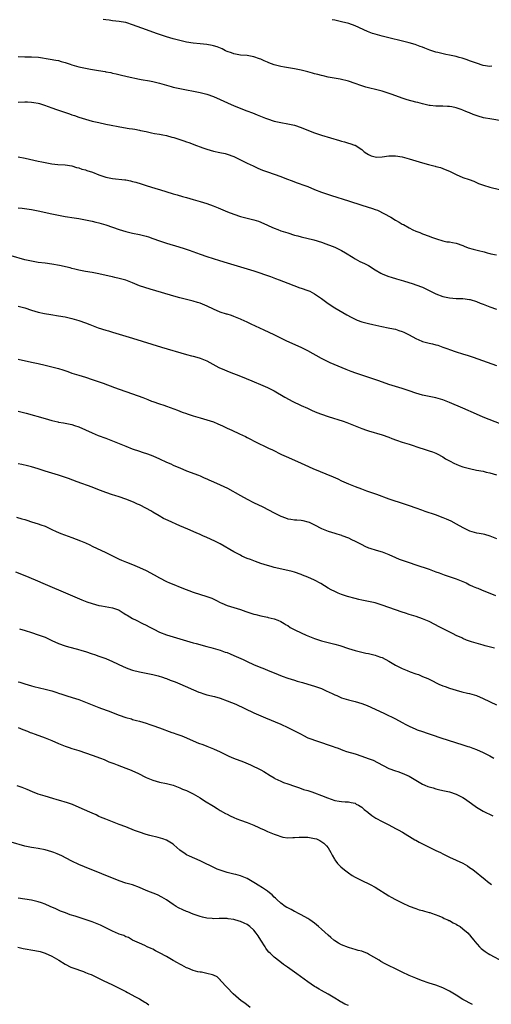
# Model space of a CAD drawing. Units: inches. Extents: x 2622000 to 2625000, y 1488000 to 1491000.
# Drawn here: x 2622231 to 2622371, y 1489412 to 1489704 of the extents above; entities that cross this region are included whole.
import ezdxf

# ---------------------------------------------------------------- set-up
doc = ezdxf.new("R2010")
doc.units = ezdxf.units.IN
doc.header["$MEASUREMENT"] = 0
doc.layers.add('LD26221488_10ft', color=254, linetype='Continuous')

msp = doc.modelspace()

# ---------------------------------------------------------------- linework, layer by layer
at = {"layer": 'LD26221488_10ft'}
for points, elevation in [([(2622375, 1489674.05), (2622371, 1489674.73), (2622369.67, 1489675), (2622369.12, 1489675.12), (2622367.55, 1489675.55), (2622366.08, 1489676.08), (2622365, 1489676.54), (2622364.66, 1489676.66), (2622363.86, 1489677), (2622363, 1489677.34), (2622362.46, 1489677.54), (2622361, 1489678.01), (2622359.71, 1489678.29), (2622359, 1489678.41), (2622358.44, 1489678.44), (2622357, 1489678.49), (2622355.52, 1489678.49), (2622355, 1489678.53), (2622353.28, 1489678.72), (2622353, 1489678.77), (2622351, 1489679.21), (2622349.6, 1489679.6), (2622349, 1489679.74), (2622346.46, 1489680.46), (2622344.94, 1489680.94), (2622342.02, 1489681.98), (2622339, 1489682.99), (2622337.41, 1489683.41), (2622335, 1489683.99), (2622334.21, 1489684.21), (2622332.67, 1489684.67), (2622331, 1489685.31), (2622329, 1489685.98), (2622326.55, 1489686.55), (2622323, 1489687.14), (2622321.5, 1489687.5), (2622321, 1489687.6), (2622319.94, 1489687.94), (2622319, 1489688.17), (2622318.37, 1489688.37), (2622317, 1489688.74), (2622315, 1489689.22), (2622313, 1489689.61), (2622310.1, 1489690.1), (2622309, 1489690.3), (2622307, 1489690.81), (2622305.43, 1489691.43), (2622305, 1489691.58), (2622304.03, 1489692.03), (2622303, 1489692.46), (2622302.61, 1489692.61), (2622301, 1489693.19), (2622299, 1489693.57), (2622297, 1489693.71), (2622295, 1489694.07), (2622294.34, 1489694.34), (2622293, 1489694.81), (2622292.59, 1489695), (2622291.54, 1489695.54), (2622290.12, 1489696.12), (2622289, 1489696.49), (2622288.58, 1489696.58), (2622287, 1489696.85), (2622285, 1489697), (2622283, 1489697.21), (2622281, 1489697.56), (2622279, 1489698.02), (2622277, 1489698.55), (2622275, 1489699.14), (2622273.59, 1489699.59), (2622272.1, 1489700.1), (2622269.16, 1489701.16), (2622265, 1489702.72), (2622263.25, 1489703.25), (2622263, 1489703.34), (2622261.57, 1489703.57), (2622261, 1489703.7), (2622259, 1489703.88), (2622258.03, 1489704.03), (2622257, 1489704.12), (2622256.29, 1489704.29)], 9370), ([(2622371.59, 1489690.41), (2622371, 1489690.33), (2622369, 1489690.64), (2622367, 1489691.27), (2622365, 1489691.98), (2622364.26, 1489692.26), (2622362.75, 1489692.75), (2622361.87, 1489693), (2622361, 1489693.23), (2622359, 1489693.7), (2622357.9, 1489693.9), (2622355.53, 1489694.47), (2622355, 1489694.56), (2622353.15, 1489695.15), (2622351.71, 1489695.71), (2622351, 1489696.02), (2622350.29, 1489696.29), (2622348.81, 1489696.81), (2622347, 1489697.31), (2622339, 1489699.34), (2622337, 1489699.88), (2622336.14, 1489700.14), (2622334.68, 1489700.68), (2622331, 1489702.43), (2622329.1, 1489703.1), (2622327, 1489703.59), (2622325.83, 1489703.83), (2622325, 1489704.04), (2622324.21, 1489704.21)], 9360), ([(2622231, 1489693.27), (2622233, 1489693.21), (2622235, 1489693.22), (2622237.05, 1489693.05), (2622240.5, 1489692.5), (2622242.21, 1489692.21), (2622243, 1489692.05), (2622243.84, 1489691.84), (2622245, 1489691.51), (2622246.43, 1489691), (2622247, 1489690.82), (2622249, 1489690.24), (2622250.01, 1489690.01), (2622251, 1489689.8), (2622252.49, 1489689.51), (2622254.9, 1489689.1), (2622256.81, 1489688.81), (2622257, 1489688.76), (2622258.5, 1489688.5), (2622259, 1489688.36), (2622260.12, 1489688.12), (2622261.72, 1489687.72), (2622263, 1489687.44), (2622263.34, 1489687.34), (2622267, 1489686.54), (2622267.54, 1489686.46), (2622270.02, 1489686.02), (2622271, 1489685.86), (2622273, 1489685.36), (2622275, 1489684.75), (2622276.39, 1489684.39), (2622277, 1489684.22), (2622278.02, 1489684.02), (2622279, 1489683.78), (2622285, 1489682.6), (2622287, 1489682.09), (2622289, 1489681.36), (2622291, 1489680.49), (2622294.23, 1489679), (2622295.58, 1489678.42), (2622298.89, 1489677.11), (2622300.52, 1489676.52), (2622301.98, 1489675.98), (2622304.39, 1489675), (2622305, 1489674.77), (2622307, 1489674.11), (2622309, 1489673.65), (2622311, 1489673.29), (2622313, 1489672.85), (2622315, 1489672.21), (2622318.71, 1489670.71), (2622319, 1489670.6), (2622321, 1489669.92), (2622326.34, 1489668.34), (2622327, 1489668.12), (2622327.91, 1489667.91), (2622329, 1489667.57), (2622329.48, 1489667.48), (2622330.87, 1489667), (2622331, 1489666.95), (2622333, 1489665.65), (2622333.74, 1489665), (2622334.48, 1489664.48), (2622335, 1489664.14), (2622335.79, 1489663.79), (2622337, 1489663.45), (2622337.44, 1489663.44), (2622339, 1489663.53), (2622341, 1489663.79), (2622343, 1489663.79), (2622345, 1489663.47), (2622347, 1489662.94), (2622349, 1489662.32), (2622350.03, 1489662.03), (2622351, 1489661.72), (2622352.8, 1489661.2), (2622354.73, 1489660.73), (2622355, 1489660.61), (2622356.3, 1489660.3), (2622357, 1489660.03), (2622357.76, 1489659.76), (2622359, 1489659.25), (2622361, 1489658.25), (2622363, 1489657.39), (2622364.81, 1489656.81), (2622366.23, 1489656.23), (2622367, 1489655.9), (2622367.62, 1489655.62), (2622369.08, 1489655.08), (2622371, 1489654.53), (2622373.82, 1489653.82)], 9380), ([(2622231, 1489679.72), (2622233, 1489679.82), (2622233.82, 1489679.82), (2622235, 1489679.77), (2622235.67, 1489679.67), (2622237, 1489679.4), (2622237.32, 1489679.32), (2622238.81, 1489678.81), (2622241, 1489678.01), (2622242.44, 1489677.56), (2622246.28, 1489676.28), (2622247, 1489675.98), (2622247.75, 1489675.75), (2622249, 1489675.24), (2622251, 1489674.63), (2622253, 1489674.13), (2622255, 1489673.65), (2622257, 1489673.22), (2622262.24, 1489672.24), (2622263.95, 1489671.95), (2622265, 1489671.81), (2622265.67, 1489671.67), (2622267, 1489671.45), (2622267.36, 1489671.36), (2622269, 1489670.98), (2622270.57, 1489670.57), (2622271.53, 1489670.47), (2622273, 1489670.19), (2622273.98, 1489670.02), (2622275, 1489669.8), (2622276.64, 1489669.36), (2622277.23, 1489669.22), (2622277.82, 1489669), (2622280.23, 1489668.23), (2622281, 1489667.92), (2622281.72, 1489667.72), (2622283, 1489667.21), (2622283.16, 1489667.16), (2622285.81, 1489666.19), (2622287, 1489665.79), (2622289, 1489665.22), (2622290.83, 1489664.83), (2622292.44, 1489664.44), (2622293, 1489664.28), (2622295, 1489663.55), (2622296.21, 1489663), (2622297.75, 1489662.25), (2622299, 1489661.61), (2622300.78, 1489660.78), (2622302.15, 1489660.15), (2622303.56, 1489659.56), (2622305, 1489659), (2622309, 1489657.65), (2622310.63, 1489657), (2622312.36, 1489656.36), (2622313, 1489656.1), (2622313.82, 1489655.82), (2622316.06, 1489655), (2622317, 1489654.64), (2622319, 1489653.79), (2622321, 1489653.01), (2622322.49, 1489652.49), (2622324, 1489652), (2622329, 1489650.39), (2622333, 1489649.18), (2622336.18, 1489648.18), (2622337, 1489647.86), (2622337.64, 1489647.64), (2622341.59, 1489645.59), (2622343, 1489644.72), (2622344.11, 1489644.11), (2622345, 1489643.55), (2622345.37, 1489643.37), (2622347, 1489642.4), (2622348.17, 1489641.83), (2622349, 1489641.43), (2622350.2, 1489641), (2622351, 1489640.68), (2622353, 1489639.93), (2622353.64, 1489639.64), (2622355.11, 1489639.11), (2622357, 1489638.54), (2622358.27, 1489638.27), (2622359, 1489638.22), (2622359.93, 1489638.07), (2622361, 1489637.83), (2622363, 1489637.15), (2622363.4, 1489637), (2622364.53, 1489636.53), (2622366.06, 1489636.06), (2622367.67, 1489635.67), (2622369.26, 1489635.26), (2622370.16, 1489635), (2622371, 1489634.78), (2622371.26, 1489634.74), (2622373, 1489634.37)], 9390), ([(2622231, 1489663.51), (2622233.1, 1489663.1), (2622237, 1489662.23), (2622238.02, 1489662.02), (2622239, 1489661.77), (2622240.53, 1489661.47), (2622241, 1489661.39), (2622242.8, 1489661.2), (2622245, 1489661.08), (2622247, 1489660.78), (2622248.37, 1489660.37), (2622249, 1489660.26), (2622249.88, 1489659.88), (2622251, 1489659.63), (2622251.44, 1489659.44), (2622253.1, 1489658.9), (2622255, 1489658.16), (2622257, 1489657.48), (2622259, 1489657.05), (2622262.68, 1489656.68), (2622263, 1489656.63), (2622264.37, 1489656.37), (2622265, 1489656.22), (2622265.95, 1489655.95), (2622267.49, 1489655.49), (2622269, 1489655), (2622271.89, 1489654.11), (2622273, 1489653.78), (2622277, 1489652.54), (2622278.19, 1489652.19), (2622279.75, 1489651.75), (2622281, 1489651.43), (2622283, 1489650.86), (2622285, 1489650.24), (2622287, 1489649.6), (2622288.93, 1489648.93), (2622290.36, 1489648.36), (2622293.15, 1489647.15), (2622295, 1489646.45), (2622297, 1489645.82), (2622299, 1489645.29), (2622301, 1489644.81), (2622302.37, 1489644.37), (2622303, 1489644.15), (2622305, 1489643.22), (2622305.43, 1489643), (2622307, 1489642.28), (2622308.12, 1489641.88), (2622309, 1489641.54), (2622311, 1489640.89), (2622313, 1489640.27), (2622314, 1489640), (2622315, 1489639.71), (2622318.81, 1489638.81), (2622321, 1489638.15), (2622322.29, 1489637.71), (2622324.17, 1489637), (2622325, 1489636.65), (2622327, 1489635.68), (2622328.19, 1489635), (2622330.39, 1489633.6), (2622331, 1489633.21), (2622332.44, 1489632.44), (2622333.8, 1489631.8), (2622335, 1489631.2), (2622337, 1489629.95), (2622338.63, 1489629), (2622339, 1489628.8), (2622340.26, 1489628.26), (2622341, 1489627.98), (2622341.74, 1489627.74), (2622343.27, 1489627.27), (2622345.33, 1489626.67), (2622348.2, 1489625.8), (2622349, 1489625.54), (2622351, 1489624.79), (2622352.2, 1489624.2), (2622353, 1489623.84), (2622353.55, 1489623.55), (2622355, 1489622.85), (2622357, 1489622.08), (2622359, 1489621.64), (2622361, 1489621.49), (2622363, 1489621.4), (2622365, 1489621.14), (2622365.11, 1489621.11), (2622367, 1489620.55), (2622368.09, 1489620.09), (2622369, 1489619.76), (2622371, 1489618.97), (2622373, 1489618.27)], 9400), ([(2622231, 1489648.35), (2622232.21, 1489648.21), (2622235, 1489647.82), (2622237, 1489647.44), (2622241, 1489646.55), (2622243, 1489646.16), (2622245, 1489645.83), (2622245.72, 1489645.72), (2622247, 1489645.51), (2622249, 1489645.16), (2622253, 1489644.35), (2622254.1, 1489644.1), (2622255, 1489643.89), (2622255.7, 1489643.7), (2622257, 1489643.29), (2622259, 1489642.58), (2622261, 1489641.91), (2622263, 1489641.32), (2622265, 1489640.85), (2622267, 1489640.44), (2622269, 1489639.95), (2622269.73, 1489639.73), (2622271, 1489639.3), (2622273, 1489638.55), (2622275, 1489637.86), (2622278.73, 1489636.73), (2622280.25, 1489636.25), (2622281.74, 1489635.74), (2622285, 1489634.57), (2622287, 1489633.91), (2622290.75, 1489632.75), (2622293, 1489632.02), (2622295, 1489631.41), (2622297, 1489630.84), (2622299, 1489630.25), (2622301, 1489629.61), (2622305.94, 1489627.94), (2622307.41, 1489627.41), (2622308.45, 1489627), (2622311, 1489625.96), (2622314.63, 1489624.63), (2622315, 1489624.53), (2622317, 1489623.79), (2622317.57, 1489623.57), (2622319, 1489622.83), (2622319.57, 1489622.43), (2622321, 1489621.48), (2622323, 1489619.97), (2622325, 1489618.68), (2622328.58, 1489616.58), (2622329.86, 1489615.86), (2622331.19, 1489615.19), (2622331.64, 1489615), (2622333, 1489614.54), (2622334.19, 1489614.19), (2622335, 1489614.02), (2622336.31, 1489613.69), (2622338.89, 1489613.11), (2622340.78, 1489612.78), (2622342.4, 1489612.4), (2622343, 1489612.31), (2622343.98, 1489611.98), (2622345, 1489611.65), (2622345.46, 1489611.46), (2622347, 1489610.67), (2622349, 1489609.56), (2622350.79, 1489608.79), (2622351, 1489608.72), (2622353, 1489608.2), (2622353.98, 1489607.98), (2622355, 1489607.69), (2622355.55, 1489607.55), (2622357.04, 1489607.04), (2622358.49, 1489606.49), (2622359, 1489606.27), (2622361, 1489605.57), (2622362.88, 1489605), (2622364.53, 1489604.53), (2622366.04, 1489604.04), (2622373, 1489601.52)], 9410), ([(2622381, 1489581.54), (2622369, 1489586.25), (2622367, 1489587.11), (2622363, 1489588.93), (2622359, 1489590.61), (2622358.02, 1489591), (2622357, 1489591.38), (2622355, 1489591.96), (2622351, 1489592.73), (2622349, 1489593.31), (2622347, 1489594.03), (2622345, 1489594.69), (2622343, 1489595.29), (2622341, 1489595.96), (2622338, 1489597), (2622334.24, 1489598.24), (2622331.26, 1489599.26), (2622329.81, 1489599.81), (2622328.39, 1489600.39), (2622323.62, 1489602.38), (2622323, 1489602.65), (2622321, 1489603.65), (2622317, 1489605.9), (2622315, 1489606.88), (2622310.77, 1489608.77), (2622307, 1489610.64), (2622304.02, 1489612.02), (2622300.13, 1489613.87), (2622299, 1489614.38), (2622297.18, 1489615.18), (2622297, 1489615.26), (2622295, 1489616.08), (2622294.35, 1489616.35), (2622293, 1489616.76), (2622292.83, 1489616.83), (2622291, 1489617.4), (2622289, 1489618.23), (2622287.14, 1489619.14), (2622285.75, 1489619.75), (2622285, 1489620.03), (2622284.26, 1489620.26), (2622283, 1489620.64), (2622279, 1489621.62), (2622277.91, 1489621.91), (2622270.18, 1489624.18), (2622268.66, 1489624.66), (2622267, 1489625.25), (2622265, 1489626.07), (2622263, 1489626.84), (2622261, 1489627.42), (2622259.7, 1489627.7), (2622259, 1489627.86), (2622258.05, 1489628.05), (2622255, 1489628.73), (2622253, 1489629.12), (2622251, 1489629.47), (2622249, 1489629.88), (2622247.87, 1489630.13), (2622247, 1489630.35), (2622246.5, 1489630.5), (2622243.25, 1489631.25), (2622241, 1489631.66), (2622239, 1489631.93), (2622237, 1489632.16), (2622235, 1489632.48), (2622233, 1489632.93), (2622229, 1489634.06)], 9420), ([(2622231, 1489619.12), (2622233, 1489618.64), (2622235, 1489618.02), (2622237, 1489617.43), (2622238.88, 1489617), (2622240.68, 1489616.68), (2622243, 1489616.33), (2622245, 1489615.97), (2622247, 1489615.48), (2622249, 1489614.89), (2622251, 1489614.21), (2622252.31, 1489613.69), (2622253.32, 1489613.32), (2622254.75, 1489612.75), (2622257, 1489612.03), (2622257.81, 1489611.81), (2622259, 1489611.43), (2622265, 1489609.62), (2622273.56, 1489607), (2622281, 1489604.83), (2622282.45, 1489604.45), (2622283, 1489604.29), (2622284.02, 1489604.02), (2622285, 1489603.7), (2622285.52, 1489603.52), (2622287, 1489602.9), (2622290.62, 1489601), (2622292.25, 1489600.25), (2622293.67, 1489599.67), (2622297, 1489598.36), (2622300.35, 1489597), (2622303.64, 1489595.64), (2622305.02, 1489595.02), (2622307, 1489594.04), (2622310.19, 1489592.19), (2622311.47, 1489591.47), (2622312.36, 1489591), (2622315, 1489589.71), (2622316.84, 1489588.84), (2622318.22, 1489588.22), (2622319.62, 1489587.62), (2622321.07, 1489587.07), (2622323, 1489586.42), (2622327.48, 1489585), (2622328.6, 1489584.6), (2622330.04, 1489584.04), (2622333, 1489582.83), (2622334.35, 1489582.35), (2622335, 1489582.13), (2622339, 1489581), (2622341, 1489580.28), (2622341.89, 1489579.89), (2622343.34, 1489579.34), (2622345, 1489578.79), (2622347, 1489578.19), (2622350.55, 1489577), (2622350.88, 1489576.88), (2622352.41, 1489576.41), (2622353, 1489576.26), (2622353.94, 1489575.94), (2622355, 1489575.56), (2622355.38, 1489575.38), (2622357, 1489574.45), (2622357.87, 1489573.87), (2622359, 1489573.23), (2622360.47, 1489572.47), (2622361, 1489572.23), (2622361.88, 1489571.88), (2622363, 1489571.47), (2622365, 1489570.93), (2622367, 1489570.52), (2622369, 1489570.16), (2622369.92, 1489569.92), (2622371, 1489569.71), (2622373, 1489569.05)], 9430), ([(2622231, 1489603.39), (2622235, 1489602.59), (2622237, 1489602.16), (2622239, 1489601.68), (2622241, 1489601.17), (2622243, 1489600.64), (2622244.26, 1489600.26), (2622245.77, 1489599.77), (2622247, 1489599.31), (2622249, 1489598.64), (2622251, 1489598.05), (2622253, 1489597.42), (2622254.8, 1489596.8), (2622256.27, 1489596.27), (2622259.64, 1489595), (2622261, 1489594.51), (2622265, 1489593.13), (2622268.05, 1489592.05), (2622269, 1489591.62), (2622269.46, 1489591.46), (2622270.56, 1489591), (2622271, 1489590.84), (2622273, 1489590.2), (2622274.23, 1489589.77), (2622275, 1489589.53), (2622278.29, 1489588.29), (2622279, 1489587.98), (2622279.74, 1489587.74), (2622281, 1489587.27), (2622281.21, 1489587.21), (2622283, 1489586.62), (2622285, 1489586.04), (2622287, 1489585.47), (2622289, 1489584.79), (2622290.27, 1489584.27), (2622291.66, 1489583.66), (2622293.07, 1489583), (2622294.4, 1489582.4), (2622296.71, 1489581.29), (2622298.48, 1489580.48), (2622299, 1489580.2), (2622299.81, 1489579.81), (2622301.27, 1489579), (2622305.32, 1489577), (2622306.47, 1489576.47), (2622309.13, 1489575.13), (2622310.51, 1489574.51), (2622313, 1489573.46), (2622315, 1489572.59), (2622316.07, 1489572.07), (2622318.45, 1489571), (2622324.49, 1489568.49), (2622325.88, 1489567.88), (2622327, 1489567.36), (2622329, 1489566.45), (2622331, 1489565.64), (2622332.92, 1489564.92), (2622334.39, 1489564.39), (2622335, 1489564.19), (2622335.87, 1489563.87), (2622337.36, 1489563.36), (2622341, 1489562), (2622342.51, 1489561.49), (2622344.07, 1489561), (2622347, 1489560.03), (2622349, 1489559.31), (2622350.67, 1489558.67), (2622351.65, 1489558.35), (2622354.72, 1489557.28), (2622357, 1489556.45), (2622358.02, 1489556.02), (2622359.41, 1489555.41), (2622361, 1489554.55), (2622363, 1489553.42), (2622365, 1489552.48), (2622367, 1489551.91), (2622367.78, 1489551.78), (2622369, 1489551.54), (2622369.44, 1489551.44), (2622371, 1489551.02), (2622373, 1489550.19)], 9440), ([(2622231, 1489587.97), (2622233.37, 1489587.37), (2622239, 1489585.78), (2622241, 1489585.2), (2622242.79, 1489584.79), (2622243, 1489584.72), (2622244.51, 1489584.51), (2622247, 1489584), (2622247.73, 1489583.73), (2622249, 1489583.32), (2622251, 1489582.49), (2622253, 1489581.6), (2622254.82, 1489580.82), (2622257, 1489580), (2622259, 1489579.22), (2622263, 1489577.56), (2622264.84, 1489576.84), (2622267, 1489576.1), (2622267.85, 1489575.85), (2622269.36, 1489575.36), (2622271, 1489574.74), (2622273, 1489573.85), (2622275, 1489572.89), (2622276.34, 1489572.34), (2622277, 1489572), (2622277.72, 1489571.72), (2622279, 1489571.14), (2622281, 1489570.33), (2622284.55, 1489569), (2622285, 1489568.82), (2622286.24, 1489568.24), (2622287, 1489567.95), (2622287.63, 1489567.63), (2622289, 1489567.06), (2622291, 1489566.16), (2622293.12, 1489565.12), (2622297, 1489562.96), (2622299, 1489561.87), (2622300.91, 1489560.91), (2622303.6, 1489559.6), (2622307, 1489557.83), (2622309, 1489556.83), (2622310.35, 1489556.35), (2622311, 1489556.08), (2622311.93, 1489555.93), (2622313, 1489555.72), (2622313.7, 1489555.7), (2622315, 1489555.6), (2622315.52, 1489555.52), (2622317, 1489555.19), (2622317.42, 1489555), (2622319, 1489554.23), (2622321, 1489553.12), (2622322.54, 1489552.54), (2622323, 1489552.33), (2622324.03, 1489552.03), (2622325, 1489551.79), (2622325.54, 1489551.54), (2622327, 1489551.17), (2622327.1, 1489551.1), (2622329, 1489550.35), (2622329.9, 1489549.9), (2622331, 1489549.44), (2622333, 1489548.39), (2622333.93, 1489547.93), (2622335, 1489547.45), (2622335.33, 1489547.33), (2622337.27, 1489546.73), (2622339, 1489546.22), (2622341, 1489545.44), (2622343, 1489544.57), (2622344.11, 1489544.11), (2622345.56, 1489543.56), (2622347.04, 1489543.04), (2622349, 1489542.38), (2622353, 1489541.08), (2622355, 1489540.35), (2622355.97, 1489539.97), (2622357.43, 1489539.43), (2622361, 1489538.25), (2622363, 1489537.45), (2622363.97, 1489537), (2622365, 1489536.48), (2622366, 1489536), (2622367, 1489535.57), (2622367.41, 1489535.41), (2622368.55, 1489535), (2622372.7, 1489533.3)], 9450), ([(2622372.36, 1489517.64), (2622369.62, 1489518.38), (2622369, 1489518.52), (2622365.5, 1489519.5), (2622364.06, 1489520.06), (2622363, 1489520.51), (2622362.68, 1489520.68), (2622361, 1489521.44), (2622360.14, 1489521.86), (2622357.3, 1489523.3), (2622355.99, 1489523.99), (2622354.71, 1489524.71), (2622353, 1489525.56), (2622351, 1489526.38), (2622349.12, 1489527), (2622347, 1489527.66), (2622346, 1489528), (2622345, 1489528.32), (2622341, 1489529.71), (2622339, 1489530.42), (2622337, 1489531.07), (2622335, 1489531.5), (2622333, 1489531.86), (2622332.09, 1489532.09), (2622331, 1489532.36), (2622328.8, 1489533), (2622327, 1489533.61), (2622326, 1489534), (2622325, 1489534.42), (2622323.86, 1489535), (2622323, 1489535.5), (2622320.84, 1489536.84), (2622319, 1489537.82), (2622317, 1489538.71), (2622315.36, 1489539.36), (2622315, 1489539.49), (2622313, 1489540.18), (2622312.35, 1489540.36), (2622311, 1489540.72), (2622307, 1489541.6), (2622306.15, 1489541.85), (2622305, 1489542.16), (2622303, 1489542.82), (2622301.41, 1489543.41), (2622301, 1489543.54), (2622299.96, 1489543.96), (2622299, 1489544.31), (2622297.43, 1489545), (2622297, 1489545.21), (2622295, 1489546.27), (2622291, 1489548.57), (2622289.38, 1489549.38), (2622287, 1489550.45), (2622285.84, 1489551), (2622285, 1489551.37), (2622283.89, 1489551.89), (2622281.38, 1489553), (2622279, 1489554), (2622275.53, 1489555.53), (2622274.18, 1489556.18), (2622272.89, 1489556.89), (2622271, 1489558.04), (2622270.38, 1489558.38), (2622269.15, 1489559.15), (2622267, 1489560.2), (2622266.44, 1489560.44), (2622265.25, 1489561), (2622263, 1489561.89), (2622261, 1489562.58), (2622259.69, 1489563), (2622259, 1489563.2), (2622257, 1489563.86), (2622254.72, 1489564.72), (2622253, 1489565.4), (2622248.55, 1489567), (2622245.97, 1489567.97), (2622244.51, 1489568.51), (2622243, 1489569), (2622239, 1489570.23), (2622237, 1489570.87), (2622235, 1489571.47), (2622233.78, 1489571.78), (2622232.17, 1489572.17), (2622231, 1489572.39)], 9460), ([(2622230.5, 1489556.5), (2622232.08, 1489556.08), (2622233, 1489555.79), (2622233.62, 1489555.62), (2622235, 1489555.16), (2622237, 1489554.54), (2622237.74, 1489554.26), (2622239, 1489553.83), (2622241, 1489552.91), (2622242.29, 1489552.29), (2622243.7, 1489551.7), (2622247, 1489550.48), (2622249.51, 1489549.51), (2622251, 1489548.87), (2622252.29, 1489548.29), (2622253, 1489547.94), (2622257, 1489546.06), (2622260.37, 1489544.37), (2622261, 1489544.06), (2622261.74, 1489543.74), (2622263.15, 1489543.15), (2622265, 1489542.46), (2622267, 1489541.63), (2622269, 1489540.66), (2622271.39, 1489539.39), (2622273, 1489538.49), (2622275, 1489537.44), (2622275.97, 1489537), (2622276.7, 1489536.7), (2622279.57, 1489535.57), (2622283, 1489534.26), (2622287, 1489533.03), (2622288.47, 1489532.47), (2622289.84, 1489531.84), (2622291, 1489531.22), (2622291.48, 1489531), (2622293, 1489530.36), (2622297, 1489529.14), (2622298.57, 1489528.57), (2622301, 1489527.73), (2622301.6, 1489527.6), (2622303, 1489527.23), (2622305, 1489526.85), (2622305.21, 1489526.79), (2622307, 1489526.37), (2622308.08, 1489525.92), (2622309, 1489525.57), (2622309.93, 1489525), (2622310.58, 1489524.58), (2622311, 1489524.34), (2622311.78, 1489523.78), (2622313.08, 1489523.08), (2622315, 1489522.16), (2622316.52, 1489521.48), (2622317, 1489521.28), (2622319, 1489520.48), (2622321, 1489519.85), (2622325, 1489518.84), (2622326.43, 1489518.43), (2622329, 1489517.59), (2622331, 1489517), (2622332.59, 1489516.59), (2622334.19, 1489516.19), (2622335, 1489516.03), (2622335.81, 1489515.82), (2622337, 1489515.54), (2622337.41, 1489515.41), (2622338.58, 1489515), (2622339, 1489514.84), (2622341, 1489513.78), (2622343, 1489512.61), (2622345, 1489511.62), (2622345.45, 1489511.45), (2622346.47, 1489511), (2622347.34, 1489510.66), (2622349, 1489510.07), (2622349.81, 1489509.81), (2622351, 1489509.28), (2622352.62, 1489508.62), (2622353, 1489508.4), (2622353.98, 1489507.98), (2622355.28, 1489507.28), (2622355.87, 1489507), (2622357, 1489506.51), (2622357.75, 1489506.25), (2622359, 1489505.77), (2622361, 1489505.14), (2622362.7, 1489504.7), (2622364.32, 1489504.32), (2622365, 1489504.18), (2622367, 1489503.59), (2622369, 1489502.74), (2622373, 1489500.8)], 9470), ([(2622230.27, 1489540.27), (2622233, 1489539.19), (2622236.09, 1489537.91), (2622239, 1489536.68), (2622245.73, 1489533.73), (2622249.97, 1489531.97), (2622251.41, 1489531.41), (2622253, 1489530.86), (2622255, 1489530.33), (2622255.78, 1489530.22), (2622259, 1489529.62), (2622260.76, 1489529), (2622261, 1489528.89), (2622262.15, 1489528.15), (2622263, 1489527.65), (2622263.4, 1489527.4), (2622265, 1489526.49), (2622266.03, 1489525.97), (2622267.89, 1489525), (2622269, 1489524.45), (2622269.93, 1489523.93), (2622271.24, 1489523.24), (2622273, 1489522.36), (2622275, 1489521.59), (2622277.01, 1489521), (2622279, 1489520.44), (2622281, 1489519.81), (2622283, 1489519.22), (2622283.88, 1489519), (2622287, 1489518.14), (2622288.17, 1489517.83), (2622290.98, 1489517.02), (2622292.48, 1489516.48), (2622293, 1489516.31), (2622293.92, 1489515.92), (2622295, 1489515.51), (2622297.76, 1489514.24), (2622299, 1489513.65), (2622300.84, 1489512.84), (2622303, 1489511.94), (2622303.67, 1489511.67), (2622305, 1489511.09), (2622308.21, 1489509.79), (2622309.35, 1489509.35), (2622311, 1489508.74), (2622313, 1489508.1), (2622313.84, 1489507.84), (2622315.41, 1489507.41), (2622317.01, 1489506.99), (2622319, 1489506.39), (2622321, 1489505.65), (2622322.47, 1489505), (2622324.19, 1489504.19), (2622325, 1489503.78), (2622325.57, 1489503.57), (2622327, 1489502.95), (2622329, 1489502.31), (2622331, 1489501.79), (2622333, 1489501.2), (2622334.6, 1489500.6), (2622337, 1489499.55), (2622339.71, 1489498.29), (2622343, 1489496.66), (2622345, 1489495.59), (2622346.07, 1489495), (2622347, 1489494.51), (2622349, 1489493.59), (2622349.42, 1489493.42), (2622351, 1489492.86), (2622352.41, 1489492.41), (2622353.9, 1489491.9), (2622356.44, 1489491), (2622363, 1489488.93), (2622364.5, 1489488.5), (2622365, 1489488.31), (2622365.97, 1489487.97), (2622367, 1489487.58), (2622369, 1489486.71), (2622371, 1489485.68), (2622372.14, 1489485)], 9480), ([(2622231.39, 1489523.39), (2622233.11, 1489522.89), (2622235, 1489522.3), (2622237, 1489521.64), (2622238.73, 1489521), (2622239, 1489520.88), (2622241, 1489519.94), (2622243, 1489519.03), (2622245, 1489518.3), (2622246, 1489518), (2622248.67, 1489517.33), (2622249.88, 1489517), (2622251, 1489516.67), (2622253, 1489516.01), (2622253.73, 1489515.73), (2622255, 1489515.31), (2622257, 1489514.57), (2622259, 1489513.72), (2622262.17, 1489512.17), (2622263.59, 1489511.59), (2622265, 1489511.09), (2622267, 1489510.6), (2622269, 1489510.22), (2622269.99, 1489509.99), (2622271, 1489509.8), (2622272.6, 1489509.4), (2622273.86, 1489509), (2622274.7, 1489508.7), (2622275, 1489508.61), (2622276.16, 1489508.16), (2622277.61, 1489507.61), (2622279.04, 1489507.04), (2622284.63, 1489504.63), (2622285, 1489504.49), (2622286.11, 1489504.11), (2622287, 1489503.83), (2622289.26, 1489503.26), (2622291, 1489502.78), (2622293, 1489502.04), (2622295.62, 1489501), (2622301, 1489498.47), (2622303, 1489497.6), (2622304.44, 1489497), (2622309, 1489495.04), (2622311, 1489494.14), (2622313, 1489493.15), (2622314.37, 1489492.37), (2622315, 1489492.08), (2622315.7, 1489491.7), (2622317, 1489491.06), (2622320.1, 1489489.9), (2622321, 1489489.64), (2622323, 1489488.92), (2622324.47, 1489488.47), (2622325, 1489488.25), (2622325.95, 1489487.95), (2622327.38, 1489487.38), (2622328.48, 1489487), (2622331, 1489486.27), (2622333, 1489485.63), (2622334.93, 1489484.93), (2622336.35, 1489484.35), (2622337.7, 1489483.7), (2622341, 1489481.92), (2622343, 1489481.2), (2622343.67, 1489481), (2622345, 1489480.56), (2622347, 1489479.63), (2622349, 1489478.46), (2622351, 1489477.32), (2622351.68, 1489477), (2622352.62, 1489476.62), (2622353, 1489476.44), (2622354.15, 1489476.15), (2622355, 1489475.84), (2622355.74, 1489475.74), (2622357, 1489475.44), (2622359, 1489474.99), (2622361, 1489474.31), (2622363, 1489473.3), (2622363.47, 1489473), (2622365.57, 1489471.57), (2622367, 1489470.49), (2622369, 1489469.22), (2622371.87, 1489467.87)], 9490), ([(2622231, 1489507.69), (2622231.55, 1489507.55), (2622233, 1489507.07), (2622235, 1489506.49), (2622235.69, 1489506.31), (2622239, 1489505.52), (2622241, 1489504.97), (2622242.46, 1489504.46), (2622243, 1489504.3), (2622243.96, 1489503.96), (2622245.47, 1489503.47), (2622247.02, 1489503), (2622249, 1489502.36), (2622251, 1489501.65), (2622255, 1489500.04), (2622255.77, 1489499.77), (2622257.71, 1489499), (2622261, 1489497.76), (2622263, 1489497.07), (2622264.62, 1489496.62), (2622265, 1489496.49), (2622266.18, 1489496.18), (2622267, 1489495.94), (2622269, 1489495.36), (2622270.1, 1489495), (2622271, 1489494.7), (2622273, 1489493.97), (2622276.6, 1489492.6), (2622277, 1489492.47), (2622278.09, 1489492.09), (2622279, 1489491.8), (2622279.6, 1489491.6), (2622281.03, 1489491.03), (2622283, 1489490.14), (2622284.51, 1489489.49), (2622285.82, 1489489), (2622287, 1489488.6), (2622289, 1489487.81), (2622291, 1489486.85), (2622293.57, 1489485.57), (2622294.96, 1489484.96), (2622297.87, 1489483.87), (2622299.29, 1489483.29), (2622299.96, 1489483), (2622301, 1489482.53), (2622302, 1489482), (2622303, 1489481.51), (2622303.92, 1489481), (2622305.85, 1489479.85), (2622307, 1489479.12), (2622307.22, 1489479), (2622309, 1489478.12), (2622309.8, 1489477.8), (2622311, 1489477.35), (2622313, 1489476.68), (2622314.24, 1489476.24), (2622315, 1489476.02), (2622315.74, 1489475.74), (2622317, 1489475.39), (2622318.13, 1489475), (2622319, 1489474.67), (2622321, 1489473.87), (2622322.83, 1489473.17), (2622325, 1489472.46), (2622326.25, 1489472.25), (2622327, 1489472.15), (2622328.07, 1489472.07), (2622329, 1489472.04), (2622329.83, 1489471.83), (2622331, 1489471.61), (2622331.37, 1489471.37), (2622332.06, 1489471), (2622333, 1489470.41), (2622333.73, 1489469.73), (2622334.74, 1489469), (2622334.87, 1489468.87), (2622335.97, 1489467.97), (2622337.2, 1489467.2), (2622339, 1489466.22), (2622341, 1489465.16), (2622343, 1489464.12), (2622343.74, 1489463.74), (2622345.03, 1489463.03), (2622348.74, 1489460.74), (2622349, 1489460.63), (2622350.01, 1489460.01), (2622351, 1489459.58), (2622351.37, 1489459.37), (2622352.2, 1489459), (2622355, 1489457.63), (2622356.36, 1489457), (2622357, 1489456.62), (2622358.07, 1489456.07), (2622359, 1489455.61), (2622361, 1489454.73), (2622363, 1489453.81), (2622364.34, 1489453), (2622365, 1489452.56), (2622365.9, 1489451.9), (2622369.57, 1489449), (2622370.34, 1489448.34), (2622371.47, 1489447.47)], 9500), ([(2622231, 1489494.11), (2622232.46, 1489493.54), (2622233.79, 1489493), (2622234.63, 1489492.63), (2622235, 1489492.51), (2622236.07, 1489492.07), (2622239, 1489491.03), (2622241, 1489490.24), (2622243, 1489489.37), (2622245, 1489488.57), (2622246.18, 1489488.18), (2622247, 1489487.88), (2622247.69, 1489487.69), (2622249, 1489487.25), (2622251, 1489486.62), (2622253, 1489485.92), (2622255.49, 1489485), (2622256.56, 1489484.56), (2622257.95, 1489483.95), (2622259.38, 1489483.38), (2622260.45, 1489483), (2622263, 1489482.07), (2622264.59, 1489481.41), (2622265, 1489481.24), (2622266.51, 1489480.51), (2622269, 1489479.28), (2622271, 1489478.43), (2622273, 1489477.85), (2622275, 1489477.44), (2622277, 1489476.93), (2622279, 1489476.2), (2622279.83, 1489475.83), (2622281, 1489475.37), (2622283, 1489474.43), (2622285, 1489473.26), (2622286.36, 1489472.36), (2622289, 1489470.71), (2622290.07, 1489470.07), (2622291, 1489469.47), (2622292.56, 1489468.56), (2622293, 1489468.32), (2622293.91, 1489467.91), (2622295, 1489467.38), (2622295.96, 1489467), (2622297, 1489466.62), (2622299, 1489465.93), (2622301, 1489465.1), (2622302.42, 1489464.42), (2622303, 1489464.13), (2622303.78, 1489463.78), (2622305, 1489463.2), (2622307, 1489462.43), (2622307.84, 1489462.16), (2622309, 1489461.75), (2622309.58, 1489461.58), (2622311, 1489461.37), (2622312.55, 1489461.45), (2622313, 1489461.41), (2622314.41, 1489461.59), (2622316.41, 1489461.59), (2622317, 1489461.56), (2622317.48, 1489461.48), (2622319, 1489461.18), (2622319.54, 1489461), (2622320.53, 1489460.53), (2622321.74, 1489459.74), (2622322.57, 1489459), (2622323, 1489458.34), (2622323.82, 1489457), (2622324.2, 1489456.2), (2622324.87, 1489455), (2622325, 1489454.79), (2622325.76, 1489453.76), (2622326.74, 1489452.74), (2622327.83, 1489451.83), (2622329, 1489450.92), (2622330.15, 1489450.15), (2622331, 1489449.64), (2622332.77, 1489448.77), (2622335.49, 1489447.49), (2622337, 1489446.65), (2622341, 1489444.15), (2622341.74, 1489443.74), (2622343.01, 1489443), (2622345, 1489442.01), (2622347, 1489441.1), (2622349, 1489440.37), (2622350.02, 1489440.02), (2622351, 1489439.78), (2622351.56, 1489439.56), (2622353, 1489439.22), (2622353.15, 1489439.15), (2622353.63, 1489439), (2622355.84, 1489438.16), (2622357, 1489437.65), (2622357.43, 1489437.43), (2622358.51, 1489437), (2622358.83, 1489436.83), (2622359, 1489436.77), (2622360.11, 1489436.11), (2622361, 1489435.71), (2622361.43, 1489435.43), (2622362.17, 1489435), (2622363, 1489434.36), (2622364.6, 1489433), (2622364.77, 1489432.77), (2622365, 1489432.51), (2622365.66, 1489431.66), (2622366.22, 1489431), (2622366.54, 1489430.54), (2622367.87, 1489429), (2622368.46, 1489428.46), (2622369.59, 1489427.59), (2622370.49, 1489427), (2622371, 1489426.7), (2622375, 1489424.56)], 9510), ([(2622365.84, 1489411.84), (2622363, 1489413.39), (2622361, 1489414.61), (2622359.53, 1489415.53), (2622359, 1489415.84), (2622357, 1489416.83), (2622355, 1489417.57), (2622353, 1489418.22), (2622350.69, 1489419), (2622349, 1489419.65), (2622348.04, 1489420.04), (2622347, 1489420.49), (2622345, 1489421.42), (2622342.62, 1489422.62), (2622341.28, 1489423.28), (2622339.96, 1489423.96), (2622338.68, 1489424.68), (2622338.18, 1489425), (2622335, 1489426.83), (2622334.65, 1489427), (2622333, 1489427.66), (2622331.93, 1489427.93), (2622331, 1489428.22), (2622330.37, 1489428.37), (2622329, 1489428.76), (2622327, 1489429.56), (2622326.12, 1489430.12), (2622325, 1489430.77), (2622324.72, 1489431), (2622323.8, 1489431.8), (2622323, 1489432.43), (2622321, 1489434.26), (2622320.12, 1489435), (2622319.53, 1489435.53), (2622319, 1489435.98), (2622317.56, 1489437), (2622317, 1489437.41), (2622315, 1489438.51), (2622313.98, 1489439), (2622313.33, 1489439.33), (2622313, 1489439.46), (2622312.03, 1489440.03), (2622311, 1489440.52), (2622310.71, 1489440.71), (2622310.28, 1489441), (2622309, 1489441.95), (2622307.82, 1489443), (2622307.42, 1489443.42), (2622307, 1489443.78), (2622306.41, 1489444.41), (2622305.6, 1489445), (2622305, 1489445.5), (2622303.53, 1489446.47), (2622303, 1489446.84), (2622302.73, 1489447), (2622301, 1489448.1), (2622299, 1489449.24), (2622297, 1489450.08), (2622295.6, 1489450.41), (2622295, 1489450.59), (2622293, 1489451.04), (2622291.52, 1489451.52), (2622291, 1489451.7), (2622290.08, 1489452.08), (2622288.71, 1489452.71), (2622286.03, 1489454.03), (2622285, 1489454.52), (2622281.9, 1489455.9), (2622281, 1489456.33), (2622280.57, 1489456.57), (2622279, 1489457.69), (2622277.26, 1489459.26), (2622277, 1489459.46), (2622276.07, 1489460.07), (2622275, 1489460.65), (2622274, 1489461), (2622272.55, 1489461.45), (2622270.06, 1489462.06), (2622269, 1489462.36), (2622267, 1489462.98), (2622265.53, 1489463.53), (2622263, 1489464.58), (2622261, 1489465.33), (2622259, 1489466.06), (2622257, 1489466.85), (2622255.51, 1489467.51), (2622255, 1489467.72), (2622254.13, 1489468.13), (2622253, 1489468.62), (2622250, 1489470), (2622247.19, 1489471.19), (2622245.72, 1489471.72), (2622243, 1489472.54), (2622242.63, 1489472.63), (2622241.33, 1489473), (2622239, 1489473.68), (2622237, 1489474.34), (2622235.3, 1489475), (2622233.7, 1489475.7), (2622232.26, 1489476.26), (2622230.76, 1489476.76)], 9520), ([(2622329, 1489411.55), (2622328.01, 1489412.01), (2622327, 1489412.54), (2622326.7, 1489412.7), (2622326.24, 1489413), (2622325, 1489413.72), (2622323, 1489414.95), (2622321, 1489416.07), (2622320.39, 1489416.39), (2622319.33, 1489417), (2622319, 1489417.21), (2622317, 1489418.59), (2622313.74, 1489421), (2622310.94, 1489423), (2622309.79, 1489423.79), (2622308.64, 1489424.64), (2622307, 1489425.88), (2622305.87, 1489427), (2622305.42, 1489427.42), (2622305, 1489427.89), (2622304.55, 1489428.55), (2622304.31, 1489429), (2622303, 1489430.95), (2622302.23, 1489432.23), (2622301.68, 1489433), (2622301, 1489433.91), (2622299.79, 1489435), (2622299.36, 1489435.36), (2622299, 1489435.6), (2622298.05, 1489436.05), (2622297, 1489436.51), (2622296.61, 1489436.61), (2622295, 1489437.08), (2622293.3, 1489437.3), (2622293, 1489437.35), (2622292.63, 1489437.37), (2622290.63, 1489437.37), (2622289, 1489437.33), (2622288.62, 1489437.38), (2622287, 1489437.49), (2622285.76, 1489437.76), (2622285, 1489437.97), (2622283, 1489438.7), (2622281.35, 1489439.35), (2622281, 1489439.5), (2622279.94, 1489439.94), (2622278.6, 1489440.6), (2622277.92, 1489441), (2622277, 1489441.57), (2622275, 1489442.92), (2622273.71, 1489443.72), (2622272.39, 1489444.39), (2622269, 1489445.75), (2622267, 1489446.63), (2622265, 1489447.35), (2622263.73, 1489447.73), (2622263, 1489447.93), (2622261, 1489448.61), (2622250.7, 1489452.7), (2622249, 1489453.44), (2622247, 1489454.42), (2622245.32, 1489455.32), (2622243.99, 1489455.99), (2622242.6, 1489456.6), (2622241.59, 1489457), (2622241, 1489457.21), (2622239, 1489457.75), (2622237, 1489458.13), (2622235.64, 1489458.36), (2622235, 1489458.45), (2622233, 1489458.88), (2622229, 1489460.04)], 9530), ([(2622299.88, 1489411), (2622298.24, 1489412.24), (2622297.21, 1489413), (2622294.87, 1489415), (2622293, 1489416.87), (2622291.09, 1489419), (2622291.06, 1489419.06), (2622290.04, 1489420.04), (2622289, 1489420.57), (2622288.7, 1489420.7), (2622287, 1489421.12), (2622285.43, 1489421.43), (2622285, 1489421.48), (2622284.39, 1489421.61), (2622283, 1489421.99), (2622281.37, 1489422.63), (2622281, 1489422.79), (2622279.56, 1489423.56), (2622279, 1489423.83), (2622278.27, 1489424.27), (2622277, 1489424.96), (2622275, 1489426.1), (2622273, 1489427.2), (2622271.81, 1489427.81), (2622271, 1489428.25), (2622270.47, 1489428.47), (2622269.33, 1489429), (2622268.66, 1489429.34), (2622267, 1489430.08), (2622265, 1489431), (2622263.73, 1489431.73), (2622263, 1489431.99), (2622262.35, 1489432.35), (2622261, 1489432.75), (2622260.83, 1489432.83), (2622259, 1489433.61), (2622257, 1489434.66), (2622255.44, 1489435.44), (2622254, 1489436), (2622253, 1489436.37), (2622247.95, 1489438.05), (2622246.51, 1489438.51), (2622245.06, 1489439.06), (2622243.62, 1489439.62), (2622243, 1489439.89), (2622242.23, 1489440.23), (2622240.55, 1489441), (2622239, 1489441.66), (2622237.96, 1489442.04), (2622237, 1489442.37), (2622235, 1489442.8), (2622233, 1489443.1), (2622231, 1489443.48)], 9540), ([(2622230.89, 1489428.89), (2622232.51, 1489428.51), (2622235.94, 1489427.94), (2622237.56, 1489427.56), (2622239.08, 1489427.08), (2622241, 1489426.2), (2622243.15, 1489425), (2622245, 1489423.89), (2622246.71, 1489423), (2622247.21, 1489422.79), (2622250.38, 1489421.62), (2622251, 1489421.41), (2622252.04, 1489421), (2622252.74, 1489420.74), (2622254.1, 1489420.1), (2622256.29, 1489419), (2622259, 1489417.69), (2622262.14, 1489416.14), (2622263, 1489415.69), (2622263.48, 1489415.48), (2622265.87, 1489414.13), (2622267, 1489413.53), (2622268.59, 1489412.59), (2622269, 1489412.32), (2622269.82, 1489411.82)], 9550)]:
    msp.add_lwpolyline(points, dxfattribs=dict(at, elevation=elevation))

doc.saveas('drawing.dxf')
